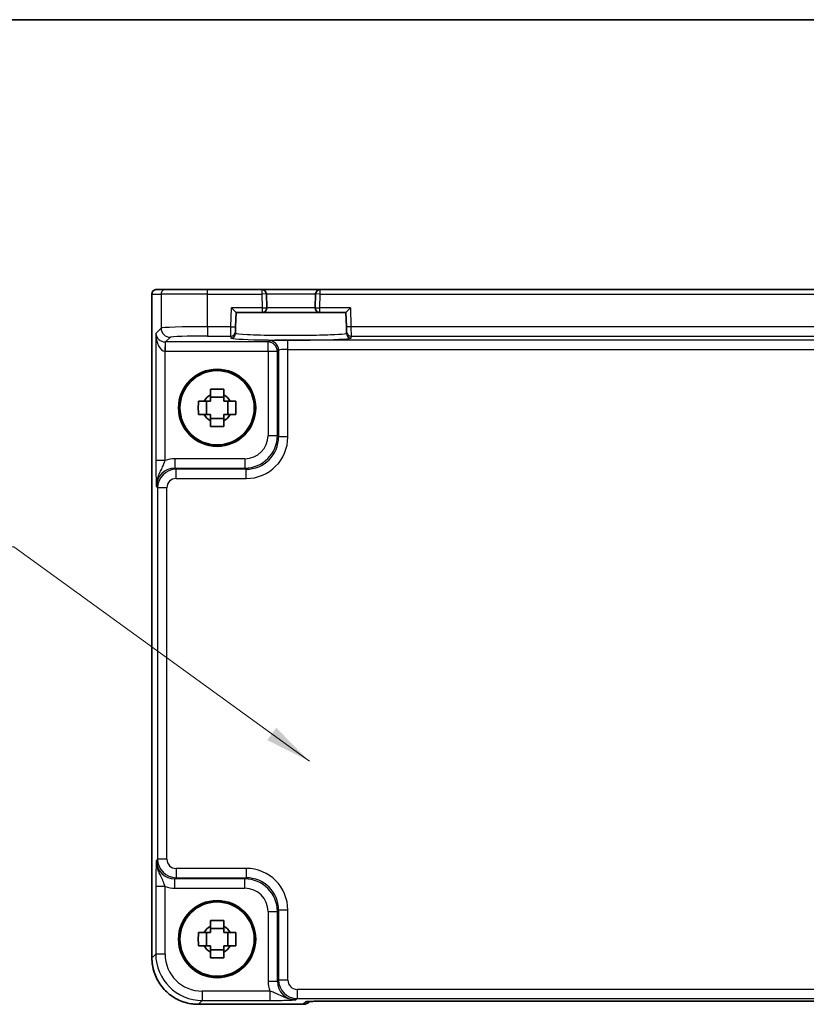
# Model space of a CAD drawing. Units: millimetres. Extents: x 29 to 3578, y 16 to 718.
# Drawn here: x 1174 to 1259, y 613 to 718 of the extents above; entities that cross this region are included whole.
import ezdxf

# ---------------------------------------------------------------- set-up
doc = ezdxf.new("R2010")
doc.units = ezdxf.units.MM
doc.header["$LTSCALE"] = 2
for name, color, linetype, lineweight in [('Border (ISO)', 7, 'Continuous', 35), ('Symbol (ISO)', 7, 'Continuous', 18), ('Visible (ISO)', 7, 'Continuous', 35), ('Visible Narrow (ISO)', 7, 'Continuous', 25)]:
    doc.layers.add(name, color=color, linetype=linetype, lineweight=lineweight)
doc.styles.add('Note Text (TK)', font='MS PGothic.ttf')
doc.dimstyles.new('Default - Method 1b (TK)$7', dxfattribs={"dimscale": 2, "dimtxt": 2.5, "dimasz": 2.5, "dimexe": 1, "dimexo": 1.5, "dimgap": 1, "dimtad": 1, "dimtoh": 1, "dimrnd": 1e-08, "dimdsep": 46, "dimtxsty": 'Note Text (TK)', "dimcen": 0.09, "dimdle": 5, "dimclrd": 256, "dimclre": 100, "dimclrt": 7, "dimadec": 1, "dimazin": 1, "dimtfac": 1, "dimtmove": 0, "dimatfit": 3, "dimfxl": 0, "dimtolj": 1, "dimlwd": -1, "dimlwe": -1, "dimarcsym": 0})

# ---------------------------------------------------------------- blocks, each defined once
blk = doc.blocks.new('図面枠 tk図枠')
at = {"layer": 'Border (ISO)'}
blk.add_line((14.5, 289), (405.5, 289), dxfattribs=at)

msp = doc.modelspace()

# ---------------------------------------------------------------- linework, layer by layer
at = {"layer": 'Visible (ISO)'}
for p, q in [((1188.3377, 617.5031), (1188.3377, 688.97)), ((1188.8377, 689.47), (1188.838, 689.47)), ((1189.8207, 689.47), (1188.838, 689.47)), ((1189.8207, 689.47), (1194.3179, 689.47)), ((1200.1496, 689.47), (1194.3179, 689.47)), ((1206.4547, 689.47), (1200.1496, 689.47)), ((1200.6887, 687.4831), (1200.6495, 688.9831)), ((1205.9549, 688.9831), (1205.9156, 687.4831)), ((1290.1496, 689.47), (1206.4547, 689.47)), ((1196.8989, 687.47), (1197.386, 686.97)), ((1197.3456, 685.428), (1197.386, 686.97)), ((1197.386, 686.97), (1200.1889, 686.97)), ((1200.1889, 686.97), (1206.4154, 686.97)), ((1206.4154, 686.97), (1209.2184, 686.97)), ((1209.2184, 686.97), (1209.7055, 687.47)), ((1209.2184, 686.97), (1209.2588, 685.428)), ((1197.327, 684.7181), (1197.3325, 684.9283)), ((1197.3456, 685.428), (1197.3325, 684.9283)), ((1209.2718, 684.9283), (1209.2588, 685.428)), ((1209.2718, 684.9283), (1209.2774, 684.7181)), ((1194.1954, 676.0033), (1194.1954, 677.4366)), ((1196.0688, 677.8767), (1194.6355, 677.8767)), ((1196.5089, 676.0033), (1196.5089, 677.4366)), ((1194.6355, 675.5632), (1196.0688, 675.5632)), ((1194.1954, 618.8033), (1194.1954, 620.2366)), ((1196.0688, 620.6767), (1194.6355, 620.6767)), ((1196.5089, 618.8033), (1196.5089, 620.2366)), ((1194.6355, 618.3632), (1196.0688, 618.3632)), ((1205.3306, 612.7984), (1205.3456, 612.8134)), ((1207.7941, 612.8477), (1288.8102, 612.8477)), ((1204.6235, 612.5055), (1193.3353, 612.5055))]:
    msp.add_line(p, q, dxfattribs=at)
for centre, radius in [((1195.3522, 676.72), 4.15), ((1195.3522, 676.72), 4.0013), ((1195.3522, 619.52), 4.15), ((1195.3522, 619.52), 4.0013)]:
    msp.add_circle(centre, radius, dxfattribs=at)
for centre, radius, start, end in [((1188.8377, 688.97), 0.5, 90, 180), ((1200.1496, 688.97), 0.5, 1.5, 90), ((1206.4547, 688.97), 0.5, 90, 178.5), ((1200.1889, 687.47), 0.5, 270, 1.5), ((1206.4154, 687.47), 0.5, 178.5, 270), ((1195.3522, 676.72), 1.5655, 117.245031, 152.754969), ((1195.3522, 676.72), 1.5655, 27.245031, 62.754969), ((1195.3522, 676.72), 1.5655, 207.245031, 242.754969), ((1195.3522, 676.72), 1.5655, 297.245031, 332.754969), ((1195.3522, 619.52), 1.5655, 117.245031, 152.754969), ((1195.3522, 619.52), 1.5655, 27.245031, 62.754969), ((1195.3522, 619.52), 1.5655, 207.245031, 242.754969), ((1195.3522, 619.52), 1.5655, 297.245031, 332.754969), ((1204.6235, 613.5055), 1, 270, 315)]:
    msp.add_arc(centre, radius, start, end, dxfattribs=at)
for points, knots in [([(1194.6355, 678.7306), (1194.8823, 678.738), (1195.1258, 678.7414), (1195.5785, 678.7414), (1195.8221, 678.738), (1196.0688, 678.7306)], [4.331071921, 4.331071921, 4.331071921, 4.331071921, 4.398975087, 4.398975087, 4.466878254, 4.466878254, 4.466878254, 4.466878254]), ([(1194.6355, 678.1118), (1194.6355, 678.1628), (1194.6355, 678.2138), (1194.6355, 678.4197), (1194.6355, 678.575), (1194.6355, 678.7306)], [4.8174915459, 4.8174915459, 4.8174915459, 4.8174915459, 4.8321692807, 4.8321692807, 4.8765667973, 4.8765667973, 4.8765667973, 4.8765667973]), ([(1196.0688, 678.7306), (1196.0688, 678.575), (1196.0688, 678.4197), (1196.0688, 678.2138), (1196.0688, 678.1628), (1196.0688, 678.1118)], [4.4863158772, 4.4863158772, 4.4863158772, 4.4863158772, 4.5307133937, 4.5307133937, 4.5453911286, 4.5453911286, 4.5453911286, 4.5453911286]), ([(1193.3415, 676.0033), (1193.3342, 676.2501), (1193.3308, 676.4936), (1193.3308, 676.9463), (1193.3342, 677.1898), (1193.3415, 677.4366)], [4.331071921, 4.331071921, 4.331071921, 4.331071921, 4.398975087, 4.398975087, 4.466878254, 4.466878254, 4.466878254, 4.466878254]), ([(1193.3415, 677.4366), (1193.4971, 677.4366), (1193.6524, 677.4366), (1193.8583, 677.4366), (1193.9094, 677.4366), (1193.9604, 677.4366)], [4.4863158772, 4.4863158772, 4.4863158772, 4.4863158772, 4.5307133937, 4.5307133937, 4.5453911286, 4.5453911286, 4.5453911286, 4.5453911286]), ([(1196.744, 677.4366), (1196.795, 677.4366), (1196.8461, 677.4366), (1197.0519, 677.4366), (1197.2072, 677.4366), (1197.3628, 677.4366)], [4.8174915459, 4.8174915459, 4.8174915459, 4.8174915459, 4.8321692807, 4.8321692807, 4.8765667973, 4.8765667973, 4.8765667973, 4.8765667973]), ([(1197.3628, 677.4366), (1197.3702, 677.1898), (1197.3736, 676.9463), (1197.3736, 676.4936), (1197.3702, 676.2501), (1197.3628, 676.0033)], [4.331071921, 4.331071921, 4.331071921, 4.331071921, 4.398975087, 4.398975087, 4.466878254, 4.466878254, 4.466878254, 4.466878254]), ([(1193.9604, 676.0033), (1193.9094, 676.0033), (1193.8583, 676.0033), (1193.6524, 676.0033), (1193.4971, 676.0033), (1193.3415, 676.0033)], [4.8174915459, 4.8174915459, 4.8174915459, 4.8174915459, 4.8321692807, 4.8321692807, 4.8765667973, 4.8765667973, 4.8765667973, 4.8765667973]), ([(1194.6355, 674.7093), (1194.6355, 674.8649), (1194.6355, 675.0202), (1194.6355, 675.2261), (1194.6355, 675.2772), (1194.6355, 675.3282)], [4.4863158772, 4.4863158772, 4.4863158772, 4.4863158772, 4.5307133937, 4.5307133937, 4.5453911286, 4.5453911286, 4.5453911286, 4.5453911286]), ([(1196.0688, 675.3282), (1196.0688, 675.2772), (1196.0688, 675.2261), (1196.0688, 675.0202), (1196.0688, 674.8649), (1196.0688, 674.7093)], [4.8174915459, 4.8174915459, 4.8174915459, 4.8174915459, 4.8321692807, 4.8321692807, 4.8765667973, 4.8765667973, 4.8765667973, 4.8765667973]), ([(1197.3628, 676.0033), (1197.2072, 676.0033), (1197.0519, 676.0033), (1196.8461, 676.0033), (1196.795, 676.0033), (1196.744, 676.0033)], [4.4863158772, 4.4863158772, 4.4863158772, 4.4863158772, 4.5307133937, 4.5307133937, 4.5453911286, 4.5453911286, 4.5453911286, 4.5453911286]), ([(1196.0688, 674.7093), (1195.8221, 674.702), (1195.5785, 674.6986), (1195.1258, 674.6986), (1194.8823, 674.702), (1194.6355, 674.7093)], [4.331071921, 4.331071921, 4.331071921, 4.331071921, 4.398975087, 4.398975087, 4.466878254, 4.466878254, 4.466878254, 4.466878254]), ([(1194.6355, 621.5306), (1194.8823, 621.538), (1195.1258, 621.5414), (1195.5785, 621.5414), (1195.8221, 621.538), (1196.0688, 621.5306)], [4.331071921, 4.331071921, 4.331071921, 4.331071921, 4.398975087, 4.398975087, 4.466878254, 4.466878254, 4.466878254, 4.466878254]), ([(1194.6355, 620.9118), (1194.6355, 620.9628), (1194.6355, 621.0138), (1194.6355, 621.2197), (1194.6355, 621.375), (1194.6355, 621.5306)], [4.8174915459, 4.8174915459, 4.8174915459, 4.8174915459, 4.8321692807, 4.8321692807, 4.8765667973, 4.8765667973, 4.8765667973, 4.8765667973]), ([(1196.0688, 621.5306), (1196.0688, 621.375), (1196.0688, 621.2197), (1196.0688, 621.0138), (1196.0688, 620.9628), (1196.0688, 620.9118)], [4.4863158772, 4.4863158772, 4.4863158772, 4.4863158772, 4.5307133937, 4.5307133937, 4.5453911286, 4.5453911286, 4.5453911286, 4.5453911286]), ([(1193.3415, 618.8033), (1193.3342, 619.0501), (1193.3308, 619.2936), (1193.3308, 619.7463), (1193.3342, 619.9898), (1193.3415, 620.2366)], [4.331071921, 4.331071921, 4.331071921, 4.331071921, 4.398975087, 4.398975087, 4.466878254, 4.466878254, 4.466878254, 4.466878254]), ([(1193.3415, 620.2366), (1193.4971, 620.2366), (1193.6524, 620.2366), (1193.8583, 620.2366), (1193.9094, 620.2366), (1193.9604, 620.2366)], [4.4863158772, 4.4863158772, 4.4863158772, 4.4863158772, 4.5307133937, 4.5307133937, 4.5453911286, 4.5453911286, 4.5453911286, 4.5453911286]), ([(1196.744, 620.2366), (1196.795, 620.2366), (1196.8461, 620.2366), (1197.0519, 620.2366), (1197.2072, 620.2366), (1197.3628, 620.2366)], [4.8174915459, 4.8174915459, 4.8174915459, 4.8174915459, 4.8321692807, 4.8321692807, 4.8765667973, 4.8765667973, 4.8765667973, 4.8765667973]), ([(1197.3628, 620.2366), (1197.3702, 619.9898), (1197.3736, 619.7463), (1197.3736, 619.2936), (1197.3702, 619.0501), (1197.3628, 618.8033)], [4.331071921, 4.331071921, 4.331071921, 4.331071921, 4.398975087, 4.398975087, 4.466878254, 4.466878254, 4.466878254, 4.466878254]), ([(1193.9604, 618.8033), (1193.9094, 618.8033), (1193.8583, 618.8033), (1193.6524, 618.8033), (1193.4971, 618.8033), (1193.3415, 618.8033)], [4.8174915459, 4.8174915459, 4.8174915459, 4.8174915459, 4.8321692807, 4.8321692807, 4.8765667973, 4.8765667973, 4.8765667973, 4.8765667973]), ([(1194.6355, 617.5093), (1194.6355, 617.6649), (1194.6355, 617.8202), (1194.6355, 618.0261), (1194.6355, 618.0772), (1194.6355, 618.1282)], [4.4863158772, 4.4863158772, 4.4863158772, 4.4863158772, 4.5307133937, 4.5307133937, 4.5453911286, 4.5453911286, 4.5453911286, 4.5453911286]), ([(1196.0688, 618.1282), (1196.0688, 618.0772), (1196.0688, 618.0261), (1196.0688, 617.8202), (1196.0688, 617.6649), (1196.0688, 617.5093)], [4.8174915459, 4.8174915459, 4.8174915459, 4.8174915459, 4.8321692807, 4.8321692807, 4.8765667973, 4.8765667973, 4.8765667973, 4.8765667973]), ([(1197.3628, 618.8033), (1197.2072, 618.8033), (1197.0519, 618.8033), (1196.8461, 618.8033), (1196.795, 618.8033), (1196.744, 618.8033)], [4.4863158772, 4.4863158772, 4.4863158772, 4.4863158772, 4.5307133937, 4.5307133937, 4.5453911286, 4.5453911286, 4.5453911286, 4.5453911286]), ([(1188.3377, 617.5031), (1188.3377, 616.9796), (1188.4205, 616.4563), (1188.7439, 615.4607), (1188.9843, 614.9887), (1189.5995, 614.1419), (1189.9741, 613.7673), (1190.8209, 613.1521), (1191.2929, 612.9117), (1192.2885, 612.5883), (1192.8118, 612.5055), (1193.3353, 612.5055)], [-0.78478918, -0.78478918, -0.78478918, -0.78478918, -0.47087351, -0.47087351, -0.15695784, -0.15695784, 0.15695784, 0.15695784, 0.47087351, 0.47087351, 0.78478918, 0.78478918, 0.78478918, 0.78478918]), ([(1196.0688, 617.5093), (1195.8221, 617.502), (1195.5785, 617.4986), (1195.1258, 617.4986), (1194.8823, 617.502), (1194.6355, 617.5093)], [4.331071921, 4.331071921, 4.331071921, 4.331071921, 4.398975087, 4.398975087, 4.466878254, 4.466878254, 4.466878254, 4.466878254]), ([(1207.7941, 612.8477), (1207.5005, 612.8477), (1207.2058, 612.8466), (1206.6435, 612.8421), (1206.376, 612.8388), (1205.8958, 612.8303), (1205.683, 612.8252), (1205.3491, 612.8142), (1205.2213, 612.8083), (1205.1191, 612.8015), (1205.0998, 612.8), (1205.0787, 612.7981), (1205.0733, 612.7975), (1205.0727, 612.7974), (1205.0727, 612.7974), (1205.0727, 612.7974)], [4.66304364, 4.66304364, 4.66304364, 4.66304364, 4.97720291, 4.97720291, 5.29136218, 5.29136218, 5.60552144, 5.60552144, 5.89758115, 5.89758115, 5.98763546, 5.98763546, 6.04935493, 6.04935493, 6.05266794, 6.05266794, 6.05266794, 6.05266794])]:
    msp.add_open_spline(points, degree=3, knots=knots, dxfattribs=at)
for points, weights in [([(1194.6355, 677.4366), (1194.3702, 677.4366), (1193.9604, 677.4366)], [1.35956394726, 1.22656475141, 1.03074466748]), ([(1194.6355, 678.1118), (1194.6355, 677.702), (1194.6355, 677.4366)], [1.03074466748, 1.22656475141, 1.35956394726]), ([(1196.0688, 677.4366), (1196.0688, 677.702), (1196.0688, 678.1118)], [1.35956394726, 1.22656475141, 1.03074466748]), ([(1196.744, 677.4366), (1196.3342, 677.4366), (1196.0688, 677.4366)], [1.03074466748, 1.22656475141, 1.35956394726]), ([(1193.9604, 676.0033), (1194.3702, 676.0033), (1194.6355, 676.0033)], [1.03074466748, 1.22656475141, 1.35956394726]), ([(1194.6355, 676.0033), (1194.6355, 675.738), (1194.6355, 675.3282)], [1.35956394726, 1.22656475141, 1.03074466748]), ([(1196.0688, 675.3282), (1196.0688, 675.738), (1196.0688, 676.0033)], [1.03074466748, 1.22656475141, 1.35956394726]), ([(1196.0688, 676.0033), (1196.3342, 676.0033), (1196.744, 676.0033)], [1.35956394726, 1.22656475141, 1.03074466748]), ([(1194.6355, 620.2366), (1194.3702, 620.2366), (1193.9604, 620.2366)], [1.35956394726, 1.22656475141, 1.03074466748]), ([(1194.6355, 620.9118), (1194.6355, 620.502), (1194.6355, 620.2366)], [1.03074466748, 1.22656475141, 1.35956394726]), ([(1196.0688, 620.2366), (1196.0688, 620.502), (1196.0688, 620.9118)], [1.35956394726, 1.22656475141, 1.03074466748]), ([(1196.744, 620.2366), (1196.3342, 620.2366), (1196.0688, 620.2366)], [1.03074466748, 1.22656475141, 1.35956394726]), ([(1193.9604, 618.8033), (1194.3702, 618.8033), (1194.6355, 618.8033)], [1.03074466748, 1.22656475141, 1.35956394726]), ([(1194.6355, 618.8033), (1194.6355, 618.538), (1194.6355, 618.1282)], [1.35956394726, 1.22656475141, 1.03074466748]), ([(1196.0688, 618.1282), (1196.0688, 618.538), (1196.0688, 618.8033)], [1.03074466748, 1.22656475141, 1.35956394726]), ([(1196.0688, 618.8033), (1196.3342, 618.8033), (1196.744, 618.8033)], [1.35956394726, 1.22656475141, 1.03074466748])]:
    msp.add_rational_spline(points, weights, degree=2, dxfattribs=at)
at = {"layer": 'Visible Narrow (ISO)'}
for p, q in [((1188.3383, 688.97), (1188.3377, 688.97)), ((1188.3383, 617.5031), (1188.3383, 688.97)), ((1188.3383, 688.97), (1189.321, 688.97)), ((1194.3179, 688.97), (1189.321, 688.97)), ((1189.321, 688.97), (1189.321, 685.3062)), ((1194.3179, 688.97), (1194.3179, 689.47)), ((1194.3179, 688.97), (1200.1496, 688.97)), ((1194.3179, 685.4411), (1194.3179, 688.97)), ((1200.1496, 689.47), (1200.1496, 688.97)), ((1200.6495, 688.9831), (1200.1496, 688.97)), ((1200.1496, 688.97), (1200.1889, 687.47)), ((1200.6495, 688.9831), (1205.9549, 688.9831)), ((1206.4547, 688.97), (1205.9549, 688.9831)), ((1206.4154, 687.47), (1206.4547, 688.97)), ((1206.4547, 688.97), (1206.4547, 689.47)), ((1206.4547, 688.97), (1290.1496, 688.97)), ((1196.8458, 685.4411), (1196.8989, 687.47)), ((1200.1889, 687.47), (1196.8989, 687.47)), ((1200.1889, 687.47), (1200.6887, 687.4831)), ((1200.1889, 687.47), (1200.1889, 686.97)), ((1205.9156, 687.4831), (1200.6887, 687.4831)), ((1205.9156, 687.4831), (1206.4154, 687.47)), ((1206.4154, 686.97), (1206.4154, 687.47)), ((1209.7055, 687.47), (1206.4154, 687.47)), ((1209.7055, 687.47), (1209.7586, 685.4411)), ((1189.321, 685.3062), (1188.7504, 684.7357)), ((1188.7504, 684.7357), (1188.7504, 671.0396)), ((1196.8458, 685.4411), (1194.3179, 685.4411)), ((1194.3179, 685.4411), (1194.3179, 684.4417)), ((1196.8327, 684.4417), (1196.8458, 685.4411)), ((1196.8458, 685.4411), (1197.3456, 685.428)), ((1209.7586, 685.4411), (1209.2588, 685.428)), ((1286.8458, 685.4411), (1209.7586, 685.4411)), ((1209.7586, 685.4411), (1209.7717, 684.4417)), ((1189.7498, 682.8054), (1189.7834, 683.8042)), ((1189.8172, 683.8037), (1190.3204, 684.3069)), ((1189.8172, 682.8043), (1189.8172, 683.8037)), ((1200.8365, 683.8037), (1189.8172, 683.8037)), ((1194.3179, 684.4417), (1196.8327, 684.4417)), ((1196.8327, 684.4417), (1196.8272, 684.2315)), ((1200.9681, 683.9353), (1200.8365, 683.8037)), ((1200.8365, 682.8043), (1200.8365, 683.8037)), ((1202.9669, 683.0033), (1202.9669, 684.0027)), ((1293.6374, 684.0027), (1202.9669, 684.0027)), ((1209.7717, 684.4417), (1286.8327, 684.4417)), ((1209.7772, 684.2315), (1209.7717, 684.4417)), ((1189.7498, 671.0396), (1189.7498, 682.8054)), ((1189.8172, 682.8043), (1200.8365, 682.8043)), ((1200.8365, 682.8043), (1201.8359, 682.8043)), ((1200.8365, 682.8043), (1200.8365, 673.7341)), ((1201.8359, 682.8043), (1201.9675, 682.9359)), ((1201.8359, 673.7341), (1201.8359, 682.8043)), ((1201.9675, 682.9359), (1201.9675, 673.6025)), ((1202.9669, 673.6025), (1202.9669, 683.0033)), ((1202.9669, 683.0033), (1293.6374, 683.0033)), ((1200.8365, 673.7341), (1201.8359, 673.7341)), ((1201.9675, 673.6025), (1201.8359, 673.7341)), ((1202.9669, 673.6025), (1201.9675, 673.6025)), ((1189.7498, 671.0396), (1188.7504, 671.0396)), ((1198.338, 671.2357), (1190.8166, 671.2357)), ((1190.8166, 671.2357), (1190.8166, 670.2363)), ((1198.338, 671.2357), (1198.338, 670.2363)), ((1190.9482, 670.1046), (1190.8166, 670.2363)), ((1190.8166, 670.2363), (1198.338, 670.2363)), ((1190.9482, 669.1052), (1190.9482, 670.1046)), ((1198.4697, 670.1046), (1190.9482, 670.1046)), ((1198.338, 670.2363), (1198.4697, 670.1046)), ((1198.4697, 669.1052), (1198.4697, 670.1046)), ((1190.9482, 669.1052), (1198.4697, 669.1052)), ((1188.8178, 668.2375), (1188.9494, 668.1058)), ((1189.9488, 668.1058), (1188.9494, 668.1058)), ((1188.9494, 668.1058), (1188.9494, 628.1341)), ((1189.9488, 628.1341), (1189.9488, 668.1058)), ((1188.9494, 628.1341), (1188.8178, 628.0025)), ((1189.9488, 628.1341), (1188.9494, 628.1341)), ((1190.9482, 627.1347), (1190.9482, 626.1353)), ((1198.4697, 627.1347), (1190.9482, 627.1347)), ((1198.4697, 627.1347), (1198.4697, 626.1353)), ((1190.8166, 626.0037), (1190.9482, 626.1353)), ((1198.338, 626.0037), (1190.8166, 626.0037)), ((1190.8166, 625.0043), (1190.8166, 626.0037)), ((1190.9482, 626.1353), (1198.4697, 626.1353)), ((1198.4697, 626.1353), (1198.338, 626.0037)), ((1198.338, 625.0043), (1198.338, 626.0037)), ((1188.7504, 625.2003), (1188.7504, 617.9151)), ((1189.7498, 625.2003), (1188.7504, 625.2003)), ((1189.7498, 617.9151), (1189.7498, 625.2003)), ((1190.8166, 625.0043), (1198.338, 625.0043)), ((1200.8365, 622.5058), (1201.8359, 622.5058)), ((1200.8365, 622.5058), (1200.8365, 614.9844)), ((1201.8359, 622.5058), (1201.9675, 622.6374)), ((1201.8359, 614.9844), (1201.8359, 622.5058)), ((1202.9669, 622.6374), (1201.9675, 622.6374)), ((1201.9675, 622.6374), (1201.9675, 615.116)), ((1202.9669, 615.116), (1202.9669, 622.6374)), ((1188.3377, 617.5031), (1188.3383, 617.5031)), ((1188.7504, 617.9151), (1188.3383, 617.5031)), ((1189.7498, 617.9151), (1188.7504, 617.9151)), ((1200.8365, 614.9844), (1201.8359, 614.9844)), ((1201.9675, 615.116), (1201.8359, 614.9844)), ((1202.9669, 615.116), (1201.9675, 615.116)), ((1193.7473, 613.9176), (1193.7473, 612.9182)), ((1201.0325, 613.9176), (1193.7473, 613.9176)), ((1201.0325, 613.9176), (1201.0325, 612.9182)), ((1203.9663, 614.1166), (1203.9663, 613.1172)), ((1292.6381, 614.1166), (1203.9663, 614.1166)), ((1193.3353, 612.5061), (1193.7473, 612.9182)), ((1193.7473, 612.9182), (1201.0325, 612.9182)), ((1203.8347, 612.9856), (1203.9663, 613.1172)), ((1203.9663, 613.1172), (1292.6381, 613.1172)), ((1204.8959, 612.7785), (1204.6235, 612.5061)), ((1288.8102, 612.8483), (1207.7941, 612.8483)), ((1207.7941, 612.8483), (1207.7941, 612.8477)), ((1204.6235, 612.5061), (1193.3353, 612.5061)), ((1193.3353, 612.5055), (1193.3353, 612.5061)), ((1204.6235, 612.5061), (1204.6235, 612.5055))]:
    msp.add_line(p, q, dxfattribs=at)
for centre, major_axis, ratio, start_param, end_param in [((1188.838, 688.97), (0, 0.5), 0.99939083, 0, 1.57079633), ((1189.8207, 688.97), (0, 0.5), 0.99939083, 0, 1.57079633), ((1189.7498, 684.7357), (-0.9422, 0.3757), 0.90523123, 0.4149254, 1.95081514), ((1189.7498, 684.7357), (0.0476, -1.9313), 0.51720817, 4.69962899, 6.23551874), ((1194.3179, 685.3014), (-5, 0), 0.02793662, 4.71238898, 6.24827872), ((1190.3204, 685.3062), (-0.7071, 0.7071), 0.99878277, 0.78600715, 2.3555855), ((1196.8327, 684.9414), (0.4998, -0.0131), 0.99939041, 4.73855297, 6.28318531), ((1209.7717, 684.9414), (-0.4998, -0.0131), 0.99939041, 0, 1.54463234), ((1189.8196, 684.8055), (-0.7097, -0.7097), 0.99635864, 0.75110057, 0.78478918), ((1194.3179, 684.302), (4, 0), 0.03492077, 1.57079633, 3.10668607), ((1203.3022, 684.2313), (6.475, 0), 0.03492078, 3.14067822, 6.28409974), ((1196.8272, 684.7312), (0.4998, -0.0131), 0.99939041, 4.73855297, 6.28318531), ((1200.8365, 682.8043), (0.7071, -0.7071), 0.99878277, 0.78600715, 2.3555855), ((1202.9669, 683.9329), (-2, 0), 0.03492077, 4.71238898, 6.24827872), ((1200.9681, 682.9359), (-0.7071, 0.7071), 0.99878277, 3.9275998, 5.49717816), ((1209.7772, 684.7312), (-0.4998, -0.0131), 0.99939041, 0, 1.54463234), ((1189.8196, 684.8055), (-1.4159, -1.4159), 0.99878277, 0.75110057, 0.78478918), ((1202.9669, 682.9335), (1, 0), 0.06984154, 1.57079633, 3.10668607), ((1198.335, 673.7372), (2.4762, -2.4762), 0.99947754, 5.49839613, 7.06797448), ((1198.335, 673.7372), (1.7699, -1.7699), 0.99878277, 5.49839613, 7.06797448), ((1198.4642, 673.608), (3.1859, -3.1859), 0.99878277, 5.49839613, 7.06797448), ((1198.4642, 673.608), (2.4796, -2.4796), 0.99808896, 5.49839613, 7.06797448), ((1190.8202, 668.2338), (-2.1239, 2.1239), 0.99878277, 5.49839613, 5.8618039), ((1190.8202, 668.2338), (-1.4177, 1.4177), 0.99756923, 5.49839613, 7.06797448), ((1190.9494, 668.1046), (-1.4142, 1.4142), 0.99999926, 5.49839613, 7.06797448), ((1190.9494, 668.1046), (-0.708, 0.708), 0.99878277, 5.49839613, 7.06797448), ((1190.8202, 628.0061), (-1.4177, -1.4177), 0.99756923, 5.49839613, 7.06797448), ((1190.9494, 628.1353), (-1.4142, -1.4142), 0.99999926, 5.49839613, 7.06797448), ((1190.9494, 628.1353), (-0.708, -0.708), 0.99878277, 5.49839613, 7.06797448), ((1198.4642, 622.632), (3.1859, 3.1859), 0.99878277, 5.49839613, 7.06797448), ((1198.335, 622.5028), (2.4762, 2.4762), 0.99947754, 5.49839613, 7.06797448), ((1198.4642, 622.632), (2.4796, 2.4796), 0.99808896, 5.49839613, 7.06797448), ((1190.8202, 628.0061), (-2.1239, -2.1239), 0.99878277, 0.42138141, 0.78478918), ((1198.335, 622.5028), (1.7699, 1.7699), 0.99878277, 5.49839613, 7.06797448), ((1193.3401, 617.5079), (-3.5381, -3.5381), 0.99926901, 5.49839613, 7.06797448), ((1193.7522, 617.92), (-3.5381, -3.5381), 0.99926901, 5.49839613, 7.06797448), ((1193.7522, 617.92), (-2.8319, -2.8319), 0.99878277, 5.49839613, 7.06797448), ((1203.8383, 614.988), (-2.1239, -2.1239), 0.99878277, 5.49839613, 5.8618039), ((1203.8383, 614.988), (-1.4177, -1.4177), 0.99756923, 5.49839613, 7.06797448), ((1203.9675, 615.1172), (-1.4142, -1.4142), 0.99999926, 5.49839613, 7.06797448), ((1203.9675, 615.1172), (-0.708, -0.708), 0.99878277, 5.49839613, 7.06797448), ((1204.6235, 613.5055), (0.7071, -0.7071), 0.99878277, 5.49717816, 6.28318531), ((1207.7243, 612.7785), (-2.8293, -0.0017), 0.02467766, 4.68768624, 6.25848256), ((1204.8959, 613.7779), (-0.7071, 0.7071), 0.99878277, 2.3555855, 2.56636819)]:
    msp.add_ellipse(centre, major_axis=major_axis, ratio=ratio, start_param=start_param, end_param=end_param, dxfattribs=at)
for points, knots in [([(1209.2774, 684.7181), (1209.2779, 684.6955), (1209.1881, 684.6729), (1208.7299, 684.6167), (1208.2246, 684.5847), (1206.843, 684.5318), (1205.9492, 684.5117), (1203.926, 684.4892), (1202.7853, 684.4889), (1200.5043, 684.5125), (1199.3964, 684.5402), (1197.8387, 684.6149), (1197.3839, 684.6613), (1197.3286, 684.7117), (1197.3269, 684.7149), (1197.327, 684.7181)], [-1.57171076, -1.57171076, -1.57171076, -1.57171076, -1.27152777, -1.27152777, -0.79123499, -0.79123499, -0.28478496, -0.28478496, 0.26710873, 0.26710873, 0.90248018, 0.90248018, 1.52923492, 1.52923492, 1.57171076, 1.57171076, 1.57171076, 1.57171076]), ([(1188.7504, 671.0396), (1188.7504, 670.8927), (1188.7509, 670.7448), (1188.7534, 670.3664), (1188.7561, 670.1422), (1188.7644, 669.6654), (1188.7705, 669.4217), (1188.7832, 669.0184), (1188.7897, 668.8494), (1188.8034, 668.5317), (1188.8106, 668.3831), (1188.8178, 668.2375)], [0, 0, 0, 0, 0.044070727, 0.044070727, 0.11458389, 0.11458389, 0.203074604, 0.203074604, 0.277997129, 0.277997129, 0.353553039, 0.353553039, 0.353553039, 0.353553039]), ([(1188.8178, 668.2375), (1188.8142, 668.5281), (1188.8617, 668.8177), (1189.01, 669.3261), (1189.1064, 669.5463), (1189.3065, 669.9702), (1189.4091, 670.1688), (1189.5614, 670.5048), (1189.6186, 670.6461), (1189.6981, 670.8717), (1189.7254, 670.9569), (1189.7498, 671.0396)], [-0.353553039, -0.353553039, -0.353553039, -0.353553039, -0.277997129, -0.277997129, -0.203074604, -0.203074604, -0.11458389, -0.11458389, -0.044070727, -0.044070727, 0, 0, 0, 0]), ([(1188.8178, 628.0025), (1188.8094, 627.8321), (1188.801, 627.6576), (1188.7852, 627.2753), (1188.7778, 627.068), (1188.7715, 626.8358), (1188.7651, 626.6029), (1188.7597, 626.3426), (1188.7524, 625.7919), (1188.7504, 625.4941), (1188.7504, 625.2003)], [-0.00063885, -0.00063885, -0.00063885, -0.00063885, 0.08774941, 0.08774941, 0.17613767, 0.17613767, 0.17613767, 0.264781251, 0.264781251, 0.352914191, 0.352914191, 0.352914191, 0.352914191]), ([(1189.7498, 625.2003), (1189.701, 625.3658), (1189.6404, 625.5404), (1189.4903, 625.9), (1189.3973, 626.0899), (1189.2931, 626.3027), (1189.1891, 626.5148), (1189.0717, 626.7535), (1188.8804, 627.3258), (1188.8136, 627.6625), (1188.8178, 628.0025)], [-0.352914191, -0.352914191, -0.352914191, -0.352914191, -0.264781251, -0.264781251, -0.17613767, -0.17613767, -0.17613767, -0.08774941, -0.08774941, 0.00063885, 0.00063885, 0.00063885, 0.00063885]), ([(1203.8347, 612.9856), (1203.544, 612.982), (1203.2545, 613.0295), (1202.7461, 613.1778), (1202.5258, 613.2742), (1202.1019, 613.4743), (1201.9033, 613.5769), (1201.5673, 613.7292), (1201.426, 613.7863), (1201.2004, 613.8659), (1201.1153, 613.8932), (1201.0325, 613.9176)], [-0.353553037, -0.353553037, -0.353553037, -0.353553037, -0.277997129, -0.277997129, -0.203074604, -0.203074604, -0.11458389, -0.11458389, -0.044070727, -0.044070727, 0, 0, 0, 0]), ([(1201.0325, 612.9182), (1201.1794, 612.9182), (1201.3274, 612.9187), (1201.7057, 612.9212), (1201.93, 612.9239), (1202.4067, 612.9322), (1202.6504, 612.9383), (1203.0538, 612.951), (1203.2227, 612.9575), (1203.5404, 612.9712), (1203.6891, 612.9784), (1203.8347, 612.9856)], [0, 0, 0, 0, 0.044070727, 0.044070727, 0.11458389, 0.11458389, 0.203074604, 0.203074604, 0.277997129, 0.277997129, 0.353553037, 0.353553037, 0.353553037, 0.353553037])]:
    msp.add_open_spline(points, degree=3, knots=knots, dxfattribs=at)

# ---------------------------------------------------------------- block references
at = {"xscale": 2.5, "yscale": 2.5, "zscale": 2.5}
msp.add_blockref('図面枠 tk図枠', (784.75, -4), dxfattribs=at)

# ---------------------------------------------------------------- leaders
at = {"layer": 'Symbol (ISO)', "color": 100, "true_color": 0x00ff40, "annotation_type": 0, "has_hookline": 1, "hookline_direction": 1, "text_width": 72.9403}
msp.add_leader([(1205.2759, 638.6714), (1173.4688, 661.7406), (1168.4688, 661.7406)], dimstyle='Default - Method 1b (TK)$7', override={"dimgap": 0, "dimtad": 1}, dxfattribs=at)

doc.saveas('drawing.dxf')
